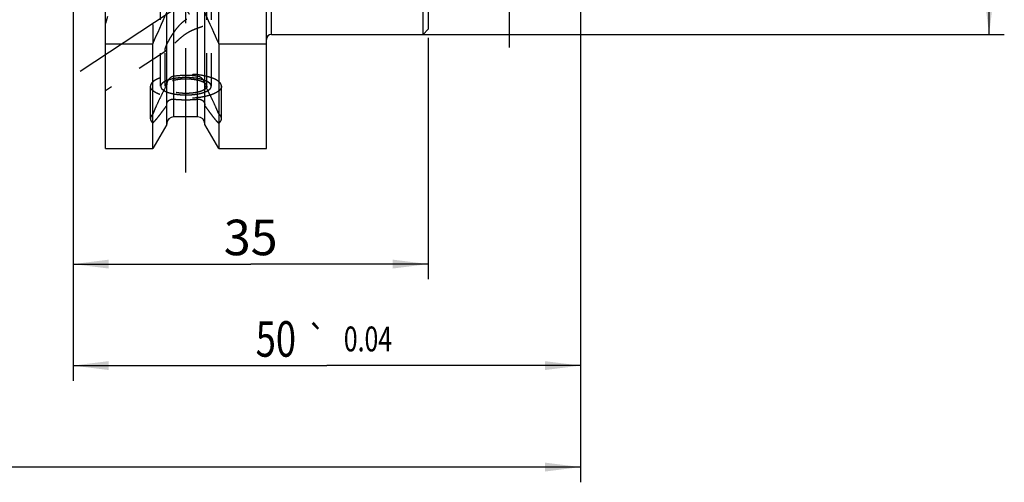
# Model space of a CAD drawing. Units: millimetres. Extents: x 0 to 594, y 0 to 420.
# Drawn here: x 296 to 393, y 184 to 229 of the extents above; entities that cross this region are included whole.
import ezdxf
from ezdxf.enums import TextEntityAlignment as Align

# ---------------------------------------------------------------- set-up
doc = ezdxf.new("R2010")
doc.units = ezdxf.units.MM
doc.header["$LTSCALE"] = 32.67
doc.linetypes.add('CENTER', pattern=[0.6, 0.375, -0.075, 0.075, -0.075])
doc.linetypes.add('HIDDEN', pattern=[0.2, 0.1, -0.1])
doc.layers.get('0').update_dxf_attribs({"linetype": 'CONTINUOUS'})
for name, color, linetype in [('10058670_AXIS', 7, 'CONTINUOUS'), ('10058670_CL', 7, 'CONTINUOUS'), ('10058670_DIM', 7, 'CONTINUOUS'), ('10058670_HL', 7, 'CONTINUOUS')]:
    doc.layers.add(name, color=color, linetype=linetype)
doc.styles.get("Standard").update_dxf_attribs({"font": 'TXT.SHX', "width": 0.7})
doc.styles.add('TEXTSTYLE_3', font='gdt', dxfattribs={"width": 0.7})
doc.dimstyles.new('DIMSTYLE_1', dxfattribs={"dimtxt": 3.5, "dimasz": 3.5, "dimexe": 0.18, "dimexo": 0.0625, "dimgap": 0.09, "dimtad": 1, "dimdec": 3, "dimdsep": 46, "dimtxsty": 'STANDARD', "dimblk": '_FILLED', "dimblk1": '_FILLED', "dimblk2": '_FILLED', "dimcen": 0.09, "dimclrt": 2, "dimadec": 0, "dimazin": 0, "dimtol": 1, "dimtp": 0.04, "dimtm": 0.04, "dimtfac": 1, "dimtdec": 3, "dimtofl": 0, "dimtmove": 0, "dimatfit": 3, "dimldrblk": '_FILLED', "dimfxl": 1, "dimtolj": 1, "dimarcsym": 0})
doc.dimstyles.new('DIMSTYLE_2', dxfattribs={"dimtxt": 3.5, "dimasz": 3.5, "dimexe": 0.18, "dimexo": 0.0625, "dimgap": 0.09, "dimtad": 1, "dimdec": 3, "dimdsep": 46, "dimtxsty": 'STANDARD', "dimblk": '_FILLED', "dimblk1": '_FILLED', "dimblk2": '_FILLED', "dimcen": 0.09, "dimclrt": 2, "dimadec": 0, "dimazin": 0, "dimtp": 0.2, "dimtm": 0.2, "dimtfac": 1, "dimtdec": 3, "dimtofl": 0, "dimtmove": 0, "dimatfit": 3, "dimldrblk": '_FILLED', "dimfxl": 1, "dimtolj": 1, "dimarcsym": 0})
doc.dimstyles.new('DIMSTYLE_3', dxfattribs={"dimtxt": 3.5, "dimasz": 3.5, "dimexe": 0.18, "dimexo": 0.0625, "dimgap": 0.09, "dimtad": 1, "dimdec": 3, "dimdsep": 46, "dimtxsty": 'STANDARD', "dimblk": '_FILLED', "dimblk1": '_FILLED', "dimblk2": '_FILLED', "dimcen": 0.09, "dimclrt": 2, "dimadec": 0, "dimazin": 0, "dimtp": 0.15, "dimtm": 0.15, "dimtfac": 1, "dimtdec": 3, "dimtofl": 0, "dimtmove": 0, "dimatfit": 3, "dimldrblk": '_FILLED', "dimfxl": 1, "dimtolj": 1, "dimarcsym": 0})

# ---------------------------------------------------------------- blocks, each defined once
blk = doc.blocks.new('_FILLED')
at = {"color": 0, "linetype": 'BYBLOCK'}
blk.add_solid([(0, 0), (-1, 0.125), (-1, -0.125)], dxfattribs=at)
blk = doc.blocks.new('*D0')
at = {"layer": '10058670_DIM', "color": 3, "linetype": 'CONTINUOUS'}
for p, q in [((300.78, 231.242), (300.78, 193.557)), ((350.78, 230.231), (350.78, 193.557)), ((300.78, 195.057), (325.78, 195.057)), ((350.78, 195.057), (325.78, 195.057))]:
    blk.add_line(p, q, dxfattribs=at)
at = {"layer": '10058670_DIM', "color": 3, "linetype": 'CONTINUOUS', "xscale": 3.5, "yscale": 3.5, "zscale": 3.5, "rotation": 180}
blk.add_blockref('_FILLED', (300.78, 195.057), dxfattribs=at)
at = {"layer": '10058670_DIM', "color": 3, "linetype": 'CONTINUOUS', "xscale": 3.5, "yscale": 3.5, "zscale": 3.5}
blk.add_blockref('_FILLED', (350.78, 195.057), dxfattribs=at)
at = {"layer": '10058670_DIM', "color": 2, "linetype": 'CONTINUOUS'}
for s, height, width, p in [('50', 3.5, 0.75, (320.763, 195.932)), ('0.04', 2.45, 0.732143, (329.834, 196.457))]:
    blk.add_text(s, height=height, dxfattribs=dict(at, width=width)).set_placement(p, align=Align.CENTER)
at = {"layer": '10058670_DIM', "color": 2, "linetype": 'CONTINUOUS', "style": 'TEXTSTYLE_3'}
blk.add_text('`', height=2.45, dxfattribs=at).set_placement((324.817, 196.457), align=Align.CENTER)
blk = doc.blocks.new('*D1')
at = {"layer": '10058670_DIM', "color": 3, "linetype": 'CONTINUOUS'}
for p, q in [((199.03, 247.053), (199.03, 183.557)), ((350.78, 232.61), (350.78, 183.557)), ((199.03, 185.057), (274.905, 185.057)), ((350.78, 185.057), (274.905, 185.057))]:
    blk.add_line(p, q, dxfattribs=at)
at = {"layer": '10058670_DIM', "color": 3, "linetype": 'CONTINUOUS', "xscale": 3.5, "yscale": 3.5, "zscale": 3.5, "rotation": 180}
blk.add_blockref('_FILLED', (199.03, 185.057), dxfattribs=at)
at = {"layer": '10058670_DIM', "color": 3, "linetype": 'CONTINUOUS', "xscale": 3.5, "yscale": 3.5, "zscale": 3.5}
blk.add_blockref('_FILLED', (350.78, 185.057), dxfattribs=at)
at = {"layer": '10058670_DIM', "color": 2, "linetype": 'CONTINUOUS', "insert": (274.905, 189.432), "char_height": 3.5, "width": 16.75, "attachment_point": 2, "line_spacing_factor": 0.9}
blk.add_mtext('(151.75)', dxfattribs=at)
blk = doc.blocks.new('*D2')
at = {"layer": '10058670_DIM', "color": 3, "linetype": 'CONTINUOUS'}
for p, q in [((335.28, 302.695), (392.529, 302.695)), ((391.029, 302.695), (391.029, 265.195)), ((391.029, 227.695), (391.029, 265.195)), ((335.28, 227.695), (392.529, 227.695))]:
    blk.add_line(p, q, dxfattribs=at)
at = {"layer": '10058670_DIM', "color": 3, "linetype": 'CONTINUOUS', "xscale": 3.5, "yscale": 3.5, "zscale": 3.5}
for p, rotation in [((391.029, 302.695), 90), ((391.029, 227.695), 270)]:
    blk.add_blockref('_FILLED', p, dxfattribs=dict(at, rotation=rotation))
at = {"layer": '10058670_DIM', "color": 2, "linetype": 'CONTINUOUS', "insert": (386.654, 269.359), "char_height": 3.5, "width": 9.91667, "attachment_point": 2, "rotation": 90, "line_spacing_factor": 0.9, "style": 'TEXTSTYLE_3'}
blk.add_mtext('{\\Fgdt;n}\\FTXT.SHX;75', dxfattribs=at)
blk = doc.blocks.new('*D4')
at = {"layer": '10058670_DIM', "color": 3, "linetype": 'CONTINUOUS'}
for p, q in [((300.78, 229.364), (300.78, 203.557)), ((335.78, 227.342), (335.78, 203.557)), ((300.78, 205.057), (318.28, 205.057)), ((335.78, 205.057), (318.28, 205.057))]:
    blk.add_line(p, q, dxfattribs=at)
at = {"layer": '10058670_DIM', "color": 3, "linetype": 'CONTINUOUS', "xscale": 3.5, "yscale": 3.5, "zscale": 3.5, "rotation": 180}
blk.add_blockref('_FILLED', (300.78, 205.057), dxfattribs=at)
at = {"layer": '10058670_DIM', "color": 3, "linetype": 'CONTINUOUS', "xscale": 3.5, "yscale": 3.5, "zscale": 3.5}
blk.add_blockref('_FILLED', (335.78, 205.057), dxfattribs=at)
at = {"layer": '10058670_DIM', "color": 2, "linetype": 'CONTINUOUS', "insert": (318.28, 209.432), "char_height": 3.5, "width": 5, "attachment_point": 2, "line_spacing_factor": 0.9}
blk.add_mtext('35', dxfattribs=at)

msp = doc.modelspace()

# ---------------------------------------------------------------- linework, layer by layer
at = {"layer": '10058670_AXIS', "color": 3, "linetype": 'CENTER'}
for p, q in [((311.9047, 214.0876), (311.9047, 317.4261)), ((343.7797, 226.4124), (343.7797, 304.1849)), ((301.4658, 224.0737), (315.9864, 233.628))]:
    msp.add_line(p, q, dxfattribs=at)
at = {"layer": '10058670_CL', "color": 7, "linetype": 'CONTINUOUS'}
for p, q in [((303.9797, 216.4449), (303.9797, 313.9449)), ((335.7797, 282.8292), (335.7797, 228.1949)), ((335.2797, 227.6949), (335.2797, 280.7253)), ((319.8297, 216.4449), (319.8297, 260.4294)), ((310.0047, 218.8223), (310.0047, 229.8961)), ((313.7547, 218.8223), (313.7547, 229.8961)), ((335.2797, 227.6949), (335.7797, 228.1949)), ((320.3297, 227.6949), (335.2797, 227.6949)), ((303.9797, 226.7688), (308.6321, 226.7688)), ((308.6321, 216.4449), (308.6321, 226.7688)), ((315.1273, 226.7688), (319.8297, 226.7688)), ((315.1273, 226.7688), (315.1273, 216.4449)), ((313.0547, 219.5699), (310.7047, 219.5699)), ((310.0047, 218.8223), (308.6321, 216.4449)), ((315.1273, 216.4449), (313.7547, 218.8223)), ((303.9797, 216.4449), (308.6321, 216.4449)), ((315.1273, 216.4449), (319.8297, 216.4449))]:
    msp.add_line(p, q, dxfattribs=at)
at = {"layer": '10058670_CL', "color": 9, "linetype": 'CONTINUOUS'}
for p, q in [((320.3297, 227.6949), (320.3297, 302.6949)), ((310.7047, 219.5699), (310.7047, 252.3449)), ((313.0547, 219.5699), (313.0547, 252.3449))]:
    msp.add_line(p, q, dxfattribs=at)
at = {"layer": '10058670_CL', "color": 7, "linetype": 'CONTINUOUS'}
for centre, radius, start, end in [((61.1842, 339.4293), 271.8875, 335.520704, 336.228382), ((562.5751, 339.4293), 271.8875, 203.771618, 204.479296), ((320.3297, 227.1949), 0.5, 90, 180), ((310.7047, 218.8699), 0.7, 90, 180), ((313.0547, 218.8699), 0.7, 0, 90)]:
    msp.add_arc(centre, radius, start, end, dxfattribs=at)
at = {"layer": '10058670_HL', "color": 6, "linetype": 'HIDDEN'}
for p, q in [((313.9697, 222.5798), (313.9697, 258.617)), ((309.4047, 222.5798), (309.4047, 240.7159)), ((314.4047, 222.5798), (314.4047, 240.7159)), ((308.6321, 235.1949), (308.6321, 226.7688)), ((315.1273, 226.7688), (315.1273, 235.1949)), ((304.166, 229.4449), (303.9797, 228.7493)), ((310.0272, 226.1158), (303.9797, 222.1367)), ((309.8397, 222.5798), (309.8397, 226.1421)), ((308.4047, 219.3849), (308.4047, 222.5798)), ((315.4047, 219.3849), (315.4047, 222.5798))]:
    msp.add_line(p, q, dxfattribs=at)
msp.add_arc((309.6204, 226.7308), 0.7374, 301.403482, 303.346026, dxfattribs=at)
for points, knots in [([(310.5261, 232.4645), (310.6041, 232.3818), (310.766, 232.2168), (311.1049, 231.8922), (311.4585, 231.5771), (311.8163, 231.2697), (312.0794, 231.0453), (312.3334, 230.8251), (312.5731, 230.6064), (312.7925, 230.3838), (312.9854, 230.1509), (313.1463, 229.9022), (313.2746, 229.6375), (313.3755, 229.3598), (313.4563, 229.0725), (313.5229, 228.7785), (313.5606, 228.5802), (313.5783, 228.4805)], [0, 0, 0, 0, 0.0660433, 0.1341805, 0.2724773, 0.3409647, 0.4080891, 0.4732836, 0.5361266, 0.5964673, 0.6546193, 0.7114412, 0.7680061, 0.8250506, 0.8828011, 0.941177, 1, 1, 1, 1]), ([(310.5261, 232.4645), (310.5685, 232.3652), (310.6626, 232.1593), (310.8212, 231.8445), (311.0018, 231.5139), (311.2698, 231.0559), (311.6326, 230.491), (312.0204, 229.9512), (312.3358, 229.5517), (312.561, 229.2854), (312.7757, 229.0509), (312.9757, 228.8526), (313.1339, 228.7142), (313.2509, 228.6256), (313.3286, 228.5734), (313.4001, 228.5325), (313.4653, 228.5029), (313.5238, 228.4849), (313.5612, 228.4803), (313.5783, 228.4805)], [0, 0, 0, 0, 0.0634849, 0.1329268, 0.2071185, 0.284748, 0.4447191, 0.6014292, 0.675048, 0.7437452, 0.8063308, 0.8617597, 0.909176, 0.9296868, 0.9480005, 0.9641089, 0.9780509, 0.9899379, 1, 1, 1, 1]), ([(310.0046, 226.6547), (310.044, 226.7419), (310.1306, 226.92), (310.2747, 227.1881), (310.4347, 227.4621), (310.6082, 227.7368), (310.7942, 228.0084), (310.9929, 228.2739), (311.2053, 228.5297), (311.433, 228.7714), (311.6784, 228.993), (311.9432, 229.1857), (312.227, 229.3381), (312.5241, 229.4379), (312.8215, 229.4786), (313.1032, 229.464), (313.3562, 229.4059), (313.5092, 229.3435), (313.5783, 229.3079)], [0, 0, 0, 0, 0.0581783, 0.120408, 0.185029, 0.2510638, 0.3179137, 0.3851894, 0.4526142, 0.519958, 0.5869802, 0.6533637, 0.7186335, 0.7820952, 0.8428737, 0.9000399, 0.9526966, 1, 1, 1, 1]), ([(313.5783, 228.4805), (313.5084, 228.4503), (313.3544, 228.3922), (313.1058, 228.3072), (312.8302, 228.2096), (312.5398, 228.0916), (312.2484, 227.9493), (311.9678, 227.7849), (311.7045, 227.6045), (311.3846, 227.3565), (311.0933, 227.098), (310.8233, 226.8421), (310.6382, 226.6627), (310.4656, 226.4953), (310.3065, 226.3447), (310.1819, 226.2337), (310.0898, 226.1597), (310.0466, 226.1285), (310.0258, 226.1148)], [0, 0, 0, 0, 0.0528883, 0.1140859, 0.1823897, 0.2557557, 0.3315181, 0.4072009, 0.4812224, 0.5528621, 0.6880128, 0.7511895, 0.8110153, 0.8669277, 0.9180529, 0.9630605, 0.9826891, 1, 1, 1, 1]), ([(309.8397, 226.1421), (309.8397, 226.156), (309.8422, 226.1868), (309.8512, 226.2363), (309.8656, 226.293), (309.8927, 226.3812), (309.9383, 226.5031), (309.981, 226.6024), (310.0046, 226.6547)], [0, 0, 0, 0, 0.0772941, 0.1704791, 0.2789013, 0.40132, 0.6819332, 1, 1, 1, 1]), ([(310.0046, 226.1014), (309.9931, 226.0944), (309.9711, 226.0819), (309.9391, 226.0677), (309.9107, 226.0597), (309.8856, 226.0587), (309.8642, 226.0667), (309.849, 226.0849), (309.841, 226.111), (309.8397, 226.131), (309.8397, 226.1421)], [0, 0, 0, 0, 0.1762959, 0.3279546, 0.4546415, 0.5588358, 0.6490531, 0.7418448, 0.8550846, 1, 1, 1, 1]), ([(315.4047, 222.5798), (315.4047, 222.6193), (315.3925, 222.7015), (315.3392, 222.8202), (315.253, 222.935), (315.1352, 223.0454), (314.987, 223.1509), (314.8096, 223.2509), (314.6047, 223.3445), (314.3741, 223.4308), (314.1199, 223.5091), (313.7428, 223.6041), (313.2303, 223.6958), (312.5803, 223.7621), (311.9047, 223.7844), (311.229, 223.7621), (310.5791, 223.6958), (310.0666, 223.6041), (309.6895, 223.5091), (309.4353, 223.4308), (309.2046, 223.3445), (308.9997, 223.2509), (308.8224, 223.1509), (308.6742, 223.0454), (308.5564, 222.935), (308.4701, 222.8202), (308.4169, 222.7015), (308.4047, 222.6193), (308.4047, 222.5798)], [0, 0, 0, 0, 0.015149, 0.0313361, 0.0493873, 0.0698444, 0.0930051, 0.1189874, 0.1477825, 0.1792899, 0.2133411, 0.2497148, 0.3283278, 0.4126876, 0.5, 0.5873124, 0.6716722, 0.7502852, 0.7866589, 0.8207101, 0.8522175, 0.8810126, 0.9069949, 0.9301556, 0.9506127, 0.9686639, 0.984851, 1, 1, 1, 1]), ([(310.0043, 223.1354), (309.9836, 223.1252), (309.9526, 223.11), (309.9112, 223.0896), (309.8802, 223.0744), (309.8492, 223.0591), (309.8234, 223.0464), (309.8027, 223.0363), (309.7872, 223.0286), (309.7717, 223.021), (309.7587, 223.0146), (309.7484, 223.0096), (309.7407, 223.0057), (309.7342, 223.0026), (309.7297, 223.0003), (309.7271, 222.9991), (309.7251, 222.9981), (309.7235, 222.9973), (309.7222, 222.9967), (309.7214, 222.9963), (309.7207, 222.996), (309.7203, 222.9956), (309.7195, 222.995), (309.7179, 222.9937), (309.7156, 222.9919), (309.7129, 222.9897), (309.7102, 222.9876), (309.7065, 222.9847), (309.7001, 222.9796), (309.691, 222.9724), (309.6764, 222.9608), (309.6582, 222.9464), (309.6363, 222.929), (309.6144, 222.9116), (309.5962, 222.8972), (309.5816, 222.8856), (309.5707, 222.8769), (309.5597, 222.8682), (309.5506, 222.861), (309.5433, 222.8552), (309.5379, 222.8509), (309.5333, 222.8473), (309.5297, 222.8444), (309.5274, 222.8426), (309.5256, 222.8411), (309.5242, 222.84), (309.5228, 222.839), (309.5218, 222.8381), (309.5211, 222.8376), (309.5206, 222.8372), (309.5204, 222.8368), (309.52, 222.8362), (309.5193, 222.835), (309.5183, 222.8333), (309.5169, 222.831), (309.515, 222.8279), (309.5127, 222.824), (309.5098, 222.8194), (309.5061, 222.8132), (309.5014, 222.8055), (309.4958, 222.7963), (309.4883, 222.7839), (309.479, 222.7685), (309.4677, 222.75), (309.4584, 222.7346), (309.4509, 222.7222), (309.4453, 222.713), (309.4397, 222.7037), (309.4341, 222.6945), (309.4294, 222.6868), (309.4256, 222.6806), (309.4233, 222.6767), (309.4214, 222.6737), (309.4203, 222.6717), (309.4193, 222.6702), (309.4187, 222.6692), (309.4183, 222.6685), (309.4181, 222.6682), (309.418, 222.668), (309.418, 222.6677), (309.418, 222.6673), (309.418, 222.6665), (309.418, 222.6655), (309.418, 222.6639), (309.418, 222.662), (309.418, 222.6596), (309.4179, 222.6564), (309.4179, 222.6525), (309.4179, 222.6478), (309.4179, 222.6431), (309.4178, 222.6368), (309.4178, 222.6289), (309.4177, 222.6163), (309.4176, 222.6005), (309.4175, 222.5816), (309.4174, 222.5627), (309.4173, 222.547), (309.4172, 222.5344), (309.4171, 222.5265), (309.4171, 222.5202), (309.4171, 222.5155), (309.417, 222.5107), (309.417, 222.5068), (309.417, 222.5037), (309.417, 222.5013), (309.417, 222.4993), (309.417, 222.4978), (309.417, 222.4968), (309.4169, 222.496), (309.417, 222.4955), (309.4169, 222.4952), (309.417, 222.495), (309.4172, 222.4947), (309.4176, 222.494), (309.4182, 222.4931), (309.4191, 222.4915), (309.4203, 222.4896), (309.4221, 222.4865), (309.4244, 222.4827), (309.4281, 222.4765), (309.4327, 222.4688), (309.4382, 222.4595), (309.4437, 222.4502), (309.4491, 222.441), (309.4565, 222.4286), (309.4656, 222.4132), (309.4766, 222.3947), (309.4858, 222.3792), (309.4931, 222.3669), (309.4986, 222.3576), (309.5032, 222.3499), (309.5069, 222.3437), (309.5096, 222.3391), (309.5119, 222.3352), (309.5138, 222.3321), (309.5151, 222.3298), (309.5162, 222.3281), (309.5168, 222.3269), (309.5172, 222.3264), (309.5174, 222.3259), (309.5179, 222.3255), (309.5186, 222.325), (309.5196, 222.3242), (309.521, 222.3231), (309.5223, 222.322), (309.5241, 222.3205), (309.5264, 222.3187), (309.53, 222.3158), (309.5345, 222.3122), (309.5399, 222.3079), (309.5471, 222.3021), (309.5562, 222.2948), (309.567, 222.2861), (309.5778, 222.2774), (309.5923, 222.2658), (309.6103, 222.2513), (309.632, 222.2339), (309.65, 222.2195), (309.6645, 222.2079), (309.6753, 222.1992), (309.6862, 222.1905), (309.6952, 222.1832), (309.7015, 222.1782), (309.7051, 222.1753), (309.7078, 222.1731), (309.7105, 222.1709), (309.7128, 222.1691), (309.7144, 222.1678), (309.7152, 222.1672), (309.7156, 222.1668), (309.7163, 222.1665), (309.7171, 222.1661), (309.7184, 222.1655), (309.7201, 222.1646), (309.722, 222.1637), (309.7247, 222.1624), (309.7293, 222.1601), (309.7359, 222.1568), (309.7437, 222.1529), (309.7516, 222.149), (309.7595, 222.1451), (309.7701, 222.1399), (309.7832, 222.1334), (309.799, 222.1256), (309.8201, 222.1153), (309.8464, 222.1023), (309.878, 222.0867), (309.9095, 222.0711), (309.9517, 222.0503), (309.9832, 222.0347), (310.0043, 222.0243)], [0, 0, 0, 0, 0.03125, 0.046875, 0.0625, 0.078125, 0.09375, 0.1015625, 0.109375, 0.1171875, 0.125, 0.1289062, 0.1328125, 0.1367188, 0.1386719, 0.1396484, 0.140625, 0.1416016, 0.1420898, 0.1425781, 0.1428223, 0.1430664, 0.1435547, 0.1445312, 0.1464844, 0.1484375, 0.1503906, 0.1523438, 0.15625, 0.1640625, 0.171875, 0.1875, 0.203125, 0.21875, 0.234375, 0.2421875, 0.25, 0.2578125, 0.265625, 0.2695312, 0.2734375, 0.2773438, 0.2792969, 0.28125, 0.2822266, 0.2832031, 0.2841797, 0.2851562, 0.2854004, 0.2856445, 0.2861328, 0.2866211, 0.2871094, 0.2890625, 0.2910156, 0.2929688, 0.296875, 0.3007812, 0.3046875, 0.3125, 0.3203125, 0.328125, 0.34375, 0.359375, 0.375, 0.3828125, 0.390625, 0.3984375, 0.40625, 0.4140625, 0.4179688, 0.421875, 0.4238281, 0.4257812, 0.4267578, 0.4277344, 0.4282227, 0.4284668, 0.4285889, 0.4287109, 0.4291992, 0.4296875, 0.4306641, 0.4316406, 0.4335938, 0.4355469, 0.4375, 0.4414062, 0.4453125, 0.4492188, 0.453125, 0.4609375, 0.46875, 0.484375, 0.5, 0.515625, 0.53125, 0.5390625, 0.546875, 0.5507812, 0.5546875, 0.5585938, 0.5625, 0.5644531, 0.5664062, 0.5683594, 0.5693359, 0.5703125, 0.5708008, 0.5712891, 0.5714111, 0.5715332, 0.5717773, 0.5722656, 0.5732422, 0.5742188, 0.5761719, 0.578125, 0.5820312, 0.5859375, 0.59375, 0.6015625, 0.609375, 0.6171875, 0.625, 0.640625, 0.65625, 0.671875, 0.6796875, 0.6875, 0.6953125, 0.6992188, 0.703125, 0.7070312, 0.7089844, 0.7109375, 0.7128906, 0.7133789, 0.7138672, 0.7143555, 0.7145996, 0.7148438, 0.7158203, 0.7167969, 0.7177734, 0.71875, 0.7207031, 0.7226562, 0.7265625, 0.7304688, 0.734375, 0.7421875, 0.75, 0.7578125, 0.765625, 0.78125, 0.796875, 0.8125, 0.8203125, 0.828125, 0.8359375, 0.84375, 0.8476562, 0.8496094, 0.8515625, 0.8535156, 0.8554688, 0.8564453, 0.8569336, 0.8571777, 0.8574219, 0.8579102, 0.8583984, 0.859375, 0.8603516, 0.8613281, 0.8632812, 0.8671875, 0.8710938, 0.875, 0.8789062, 0.8828125, 0.890625, 0.8984375, 0.90625, 0.921875, 0.9375, 0.953125, 0.96875, 1, 1, 1, 1]), ([(311.9047, 223.4349), (311.8601, 223.4338), (311.7932, 223.4321), (311.7152, 223.4302), (311.6707, 223.4291), (311.6372, 223.4283), (311.6094, 223.4276), (311.5871, 223.4271), (311.5732, 223.4267), (311.562, 223.4265), (311.5551, 223.4263), (311.5502, 223.4262), (311.5474, 223.4261), (311.5447, 223.4259), (311.5413, 223.4256), (311.5331, 223.425), (311.5208, 223.4241), (311.5044, 223.4229), (311.4881, 223.4217), (311.4662, 223.42), (311.428, 223.4172), (311.3735, 223.4131), (311.3189, 223.409), (311.2807, 223.4062), (311.2589, 223.4046), (311.2425, 223.4033), (311.2261, 223.4021), (311.2138, 223.4012), (311.2056, 223.4006), (311.2022, 223.4003), (311.1995, 223.4001), (311.1969, 223.3998), (311.1923, 223.3992), (311.1857, 223.3984), (311.1753, 223.3971), (311.1622, 223.3954), (311.1413, 223.3927), (311.1151, 223.3894), (311.0837, 223.3854), (311.0523, 223.3813), (311.0209, 223.3773), (310.9895, 223.3733), (310.9582, 223.3693), (310.932, 223.366), (310.9111, 223.3633), (310.898, 223.3616), (310.8875, 223.3603), (310.8797, 223.3593), (310.8731, 223.3584), (310.8685, 223.3579), (310.8659, 223.3575), (310.8639, 223.3573), (310.8621, 223.3569), (310.8597, 223.3565), (310.8554, 223.3557), (310.8493, 223.3545), (310.8419, 223.3531), (310.8321, 223.3513), (310.8199, 223.349), (310.8003, 223.3453), (310.7758, 223.3407), (310.7464, 223.3352), (310.717, 223.3297), (310.6876, 223.3242), (310.6582, 223.3187), (310.6288, 223.3132), (310.6043, 223.3086), (310.5847, 223.305), (310.5725, 223.3027), (310.5627, 223.3008), (310.5565, 223.2997), (310.5522, 223.2989), (310.5498, 223.2984), (310.5476, 223.2978), (310.5447, 223.2971), (310.5401, 223.2959), (310.5344, 223.2944), (310.5253, 223.2921), (310.5138, 223.2891), (310.5001, 223.2856), (310.4819, 223.2809), (310.4499, 223.2726), (310.4133, 223.2632), (310.3768, 223.2538), (310.3493, 223.2467), (310.3265, 223.2408), (310.3082, 223.2361), (310.2945, 223.2326), (310.2831, 223.2296), (310.2739, 223.2273), (310.2682, 223.2258), (310.2637, 223.2246), (310.2608, 223.2239), (310.2588, 223.2234), (310.2577, 223.2231), (310.2567, 223.2227), (310.2555, 223.2223), (310.2525, 223.2213), (310.248, 223.2197), (310.2421, 223.2177), (310.2362, 223.2156), (310.2282, 223.2129), (310.2144, 223.2081), (310.1945, 223.2012), (310.1708, 223.193), (310.147, 223.1848), (310.1232, 223.1765), (310.0915, 223.1656), (310.0518, 223.1518), (310.0201, 223.1409), (310.0043, 223.1354)], [0, 0, 0, 0, 0.0625, 0.09375, 0.109375, 0.125, 0.140625, 0.1484375, 0.15625, 0.1601562, 0.1640625, 0.1660156, 0.1669922, 0.1679688, 0.1699219, 0.171875, 0.1796875, 0.1875, 0.1953125, 0.203125, 0.21875, 0.25, 0.28125, 0.296875, 0.3046875, 0.3125, 0.3203125, 0.328125, 0.3300781, 0.3320312, 0.3330078, 0.3339844, 0.3359375, 0.3398438, 0.34375, 0.3515625, 0.359375, 0.375, 0.390625, 0.40625, 0.421875, 0.4375, 0.453125, 0.46875, 0.4765625, 0.484375, 0.4882812, 0.4921875, 0.4960938, 0.4980469, 0.4990234, 0.5, 0.5009766, 0.5019531, 0.5039062, 0.5078125, 0.5117188, 0.515625, 0.5234375, 0.53125, 0.546875, 0.5625, 0.578125, 0.59375, 0.609375, 0.625, 0.640625, 0.6484375, 0.65625, 0.6601562, 0.6640625, 0.6660156, 0.6669922, 0.6679688, 0.6699219, 0.671875, 0.6757812, 0.6796875, 0.6875, 0.6953125, 0.703125, 0.71875, 0.75, 0.765625, 0.78125, 0.796875, 0.8046875, 0.8125, 0.8203125, 0.8242188, 0.828125, 0.8300781, 0.8320312, 0.8330078, 0.8334961, 0.8339844, 0.8349609, 0.8359375, 0.8398438, 0.84375, 0.8476562, 0.8515625, 0.859375, 0.875, 0.890625, 0.90625, 0.921875, 0.9375, 0.96875, 1, 1, 1, 1]), ([(313.7548, 222.8935), (313.7075, 222.9261), (313.5993, 222.9875), (313.4156, 223.0647), (313.2019, 223.1324), (312.9623, 223.1892), (312.7014, 223.234), (312.3274, 223.2769), (311.8463, 223.2949), (311.3674, 223.2677), (310.9998, 223.2173), (310.7469, 223.1675), (310.5173, 223.1061), (310.3153, 223.0344), (310.1448, 222.9538), (310.0465, 222.89), (310.0046, 222.8564)], [0, 0, 0, 0, 0.0443048, 0.095602, 0.1534367, 0.2170429, 0.2854357, 0.3574733, 0.507365, 0.6561651, 0.7268683, 0.7934472, 0.8548175, 0.9100747, 0.9585653, 1, 1, 1, 1]), ([(310.7047, 223.5574), (310.663, 223.5511), (310.5801, 223.5309), (310.4224, 223.4627), (310.2816, 223.357), (310.1673, 223.2244), (310.0729, 223.0761), (310.0276, 222.9495), (310.0135, 222.8634)], [0, 0, 0, 0, 0.1216925, 0.2446529, 0.4939447, 0.6207797, 0.7482886, 1, 1, 1, 1]), ([(313.0547, 223.5647), (312.8623, 223.5922), (312.4706, 223.6328), (311.8783, 223.6518), (311.2868, 223.6291), (310.8963, 223.586), (310.7047, 223.5574)], [0, 0, 0, 0, 0.2473265, 0.5005443, 0.7534874, 1, 1, 1, 1]), ([(313.7548, 223.1549), (313.7395, 223.1599), (313.7088, 223.17), (313.6705, 223.1826), (313.6398, 223.1926), (313.6169, 223.2002), (313.5939, 223.2077), (313.5709, 223.2153), (313.5517, 223.2216), (313.5383, 223.226), (313.5306, 223.2285), (313.5249, 223.2304), (313.5191, 223.2323), (313.5148, 223.2337), (313.5119, 223.2346), (313.5107, 223.235), (313.5098, 223.2354), (313.5087, 223.2356), (313.5068, 223.2361), (313.504, 223.2368), (313.4996, 223.2379), (313.4941, 223.2393), (313.4853, 223.2414), (313.4742, 223.2442), (313.461, 223.2475), (313.4433, 223.2518), (313.4213, 223.2573), (313.3948, 223.2639), (313.3595, 223.2726), (313.3242, 223.2814), (313.2933, 223.289), (313.2757, 223.2934), (313.2624, 223.2967), (313.2514, 223.2994), (313.2426, 223.3016), (313.2371, 223.303), (313.2327, 223.3041), (313.2299, 223.3048), (313.2277, 223.3053), (313.2253, 223.3058), (313.2211, 223.3065), (313.2151, 223.3076), (313.2055, 223.3094), (313.1934, 223.3116), (313.1742, 223.315), (313.1501, 223.3194), (313.1212, 223.3247), (313.0923, 223.3299), (313.0634, 223.3351), (313.0345, 223.3404), (313.0057, 223.3456), (312.9816, 223.35), (312.9623, 223.3535), (312.9503, 223.3557), (312.9407, 223.3574), (312.9334, 223.3587), (312.9274, 223.3598), (312.9232, 223.3606), (312.9208, 223.361), (312.919, 223.3614), (312.9171, 223.3616), (312.9145, 223.3619), (312.91, 223.3624), (312.9036, 223.3632), (312.8959, 223.3642), (312.8857, 223.3655), (312.8729, 223.367), (312.8524, 223.3696), (312.8268, 223.3728), (312.796, 223.3766), (312.7653, 223.3804), (312.7346, 223.3842), (312.7038, 223.388), (312.6731, 223.3918), (312.6475, 223.395), (312.627, 223.3976), (312.6142, 223.3991), (312.6039, 223.4004), (312.5975, 223.4012), (312.5924, 223.4019), (312.5885, 223.4022), (312.5846, 223.4025), (312.5768, 223.4031), (312.5651, 223.4039), (312.5495, 223.405), (312.534, 223.4062), (312.5132, 223.4077), (312.4768, 223.4103), (312.4248, 223.4141), (312.3728, 223.4179), (312.3365, 223.4206), (312.3157, 223.4221), (312.3001, 223.4232), (312.2871, 223.4242), (312.2767, 223.4249), (312.2702, 223.4254), (312.265, 223.4258), (312.2618, 223.426), (312.2592, 223.4262), (312.2565, 223.4263), (312.2516, 223.4264), (312.2447, 223.4266), (312.2336, 223.4269), (312.2198, 223.4272), (312.1977, 223.4277), (312.1701, 223.4284), (312.1369, 223.4292), (312.0927, 223.4303), (312.0374, 223.4316), (311.971, 223.4333), (311.9268, 223.4343), (311.9047, 223.4349)], [0, 0, 0, 0, 0.03125, 0.0625, 0.078125, 0.09375, 0.109375, 0.125, 0.140625, 0.1484375, 0.1523438, 0.15625, 0.1601562, 0.1640625, 0.1650391, 0.1660156, 0.1665039, 0.1669922, 0.1679688, 0.1699219, 0.171875, 0.1757812, 0.1796875, 0.1875, 0.1953125, 0.203125, 0.21875, 0.234375, 0.25, 0.28125, 0.296875, 0.3046875, 0.3125, 0.3203125, 0.3242188, 0.328125, 0.3300781, 0.3320312, 0.3330078, 0.3339844, 0.3359375, 0.3398438, 0.34375, 0.3515625, 0.359375, 0.375, 0.390625, 0.40625, 0.421875, 0.4375, 0.453125, 0.46875, 0.4765625, 0.484375, 0.4882812, 0.4921875, 0.4960938, 0.4980469, 0.4990234, 0.5, 0.5009766, 0.5019531, 0.5039062, 0.5078125, 0.5117188, 0.515625, 0.5234375, 0.53125, 0.546875, 0.5625, 0.578125, 0.59375, 0.609375, 0.625, 0.640625, 0.6484375, 0.65625, 0.6601562, 0.6640625, 0.6660156, 0.6679688, 0.6699219, 0.671875, 0.6796875, 0.6875, 0.6953125, 0.703125, 0.71875, 0.75, 0.78125, 0.796875, 0.8046875, 0.8125, 0.8203125, 0.8242188, 0.828125, 0.8300781, 0.8320312, 0.8330078, 0.8339844, 0.8359375, 0.8398438, 0.84375, 0.8515625, 0.859375, 0.875, 0.890625, 0.90625, 0.9375, 0.96875, 1, 1, 1, 1]), ([(313.7409, 222.9029), (313.7241, 222.9859), (313.661, 223.1473), (313.5031, 223.35), (313.2972, 223.4998), (313.136, 223.5531), (313.0547, 223.5647)], [0, 0, 0, 0, 0.252129, 0.5057539, 0.7554009, 1, 1, 1, 1]), ([(313.7548, 222.0048), (313.7774, 222.0153), (313.8112, 222.031), (313.8563, 222.0521), (313.8901, 222.0678), (313.9239, 222.0836), (313.9521, 222.0967), (313.9746, 222.1072), (313.9915, 222.1151), (314.0056, 222.1217), (314.0169, 222.1269), (314.0253, 222.1309), (314.0338, 222.1348), (314.0422, 222.1388), (314.0493, 222.142), (314.0542, 222.1443), (314.057, 222.1457), (314.0591, 222.1466), (314.0609, 222.1475), (314.0623, 222.1481), (314.0632, 222.1485), (314.0639, 222.1489), (314.0644, 222.1492), (314.0653, 222.1499), (314.067, 222.1512), (314.0694, 222.153), (314.0724, 222.1553), (314.0753, 222.1575), (314.0792, 222.1605), (314.0861, 222.1657), (314.0959, 222.1731), (314.1076, 222.182), (314.1193, 222.1909), (314.135, 222.2028), (314.1546, 222.2176), (314.1781, 222.2355), (314.1976, 222.2503), (314.2133, 222.2622), (314.2251, 222.2711), (314.2368, 222.28), (314.2466, 222.2875), (314.2544, 222.2934), (314.2603, 222.2979), (314.2652, 222.3016), (314.2691, 222.3045), (314.2715, 222.3064), (314.2735, 222.3079), (314.275, 222.309), (314.2764, 222.3101), (314.2775, 222.3109), (314.2783, 222.3115), (314.2788, 222.3119), (314.2791, 222.3124), (314.2795, 222.313), (314.28, 222.3138), (314.2806, 222.3148), (314.2816, 222.3164), (314.2829, 222.3185), (314.2849, 222.3217), (314.2875, 222.3257), (314.2906, 222.3306), (314.2946, 222.3371), (314.2997, 222.3452), (314.3059, 222.3549), (314.314, 222.3678), (314.3242, 222.384), (314.3365, 222.4035), (314.3467, 222.4196), (314.3548, 222.4326), (314.361, 222.4423), (314.3671, 222.452), (314.3732, 222.4617), (314.3783, 222.4698), (314.3824, 222.4763), (314.3849, 222.4804), (314.387, 222.4836), (314.3882, 222.4856), (314.3893, 222.4872), (314.3899, 222.4883), (314.3904, 222.489), (314.3906, 222.4893), (314.3907, 222.4895), (314.3907, 222.4897), (314.3907, 222.49), (314.3907, 222.4904), (314.3907, 222.4911), (314.3907, 222.4921), (314.3907, 222.4938), (314.3907, 222.4958), (314.3907, 222.4982), (314.3907, 222.5015), (314.3907, 222.5056), (314.3908, 222.5105), (314.3908, 222.5153), (314.3908, 222.5219), (314.3908, 222.53), (314.3909, 222.5398), (314.3909, 222.5496), (314.3909, 222.5626), (314.391, 222.5789), (314.391, 222.5952), (314.3911, 222.6082), (314.3911, 222.618), (314.3911, 222.6278), (314.3912, 222.6359), (314.3912, 222.6424), (314.3912, 222.6473), (314.3912, 222.6522), (314.3912, 222.6563), (314.3912, 222.6595), (314.3912, 222.662), (314.3913, 222.664), (314.3913, 222.6656), (314.3913, 222.6667), (314.3913, 222.6674), (314.3913, 222.6678), (314.3913, 222.668), (314.3913, 222.6682), (314.3912, 222.6684), (314.3909, 222.6688), (314.3905, 222.6695), (314.3899, 222.6705), (314.3889, 222.6721), (314.3877, 222.6741), (314.3857, 222.6773), (314.3832, 222.6812), (314.3793, 222.6876), (314.3744, 222.6956), (314.3685, 222.7051), (314.3626, 222.7147), (314.3566, 222.7243), (314.3488, 222.737), (314.3389, 222.753), (314.3271, 222.7721), (314.3172, 222.788), (314.3093, 222.8008), (314.3034, 222.8104), (314.2985, 222.8183), (314.2946, 222.8247), (314.2916, 222.8295), (314.2892, 222.8335), (314.2872, 222.8367), (314.2859, 222.8386), (314.285, 222.8402), (314.2843, 222.8412), (314.2839, 222.842), (314.2835, 222.8426), (314.2832, 222.8431), (314.2827, 222.8435), (314.282, 222.8441), (314.2808, 222.8449), (314.2794, 222.8461), (314.2779, 222.8472), (314.2759, 222.8487), (314.2734, 222.8506), (314.2695, 222.8536), (314.2646, 222.8574), (314.2587, 222.8619), (314.2508, 222.868), (314.2409, 222.8756), (314.2291, 222.8846), (314.2172, 222.8937), (314.2014, 222.9058), (314.1817, 222.9209), (314.1581, 222.9391), (314.1383, 222.9542), (314.1225, 222.9663), (314.1107, 222.9754), (314.0989, 222.9845), (314.089, 222.992), (314.0821, 222.9973), (314.0782, 223.0004), (314.0752, 223.0026), (314.0722, 223.0049), (314.0698, 223.0068), (314.0681, 223.0081), (314.0672, 223.0088), (314.0667, 223.0092), (314.0659, 223.0095), (314.0651, 223.0099), (314.0636, 223.0106), (314.0619, 223.0114), (314.0597, 223.0124), (314.0569, 223.0137), (314.0519, 223.016), (314.0448, 223.0194), (314.0363, 223.0233), (314.0278, 223.0273), (314.0192, 223.0313), (314.0079, 223.0366), (313.9936, 223.0433), (313.9766, 223.0512), (313.9538, 223.0619), (313.9254, 223.0752), (313.8913, 223.0911), (313.8572, 223.107), (313.8117, 223.1283), (313.7776, 223.1442), (313.7548, 223.1549)], [0, 0, 0, 0, 0.03125, 0.046875, 0.0625, 0.078125, 0.09375, 0.1015625, 0.109375, 0.1171875, 0.1210938, 0.125, 0.1289062, 0.1328125, 0.1367188, 0.1386719, 0.1396484, 0.140625, 0.1416016, 0.1420898, 0.1425781, 0.1428223, 0.1430664, 0.1435547, 0.1445312, 0.1464844, 0.1484375, 0.1503906, 0.1523438, 0.15625, 0.1640625, 0.171875, 0.1796875, 0.1875, 0.203125, 0.21875, 0.234375, 0.2421875, 0.25, 0.2578125, 0.265625, 0.2695312, 0.2734375, 0.2773438, 0.2792969, 0.28125, 0.2822266, 0.2832031, 0.2841797, 0.2851562, 0.2854004, 0.2856445, 0.2861328, 0.2866211, 0.2871094, 0.2880859, 0.2890625, 0.2910156, 0.2929688, 0.296875, 0.3007812, 0.3046875, 0.3125, 0.3203125, 0.328125, 0.34375, 0.359375, 0.375, 0.3828125, 0.390625, 0.3984375, 0.40625, 0.4140625, 0.4179688, 0.421875, 0.4238281, 0.4257812, 0.4267578, 0.4277344, 0.4282227, 0.4284668, 0.4285889, 0.4287109, 0.4289551, 0.4291992, 0.4296875, 0.4306641, 0.4316406, 0.4335938, 0.4355469, 0.4375, 0.4414062, 0.4453125, 0.4492188, 0.453125, 0.4609375, 0.46875, 0.4765625, 0.484375, 0.5, 0.515625, 0.5234375, 0.53125, 0.5390625, 0.546875, 0.5507812, 0.5546875, 0.5585938, 0.5625, 0.5644531, 0.5664062, 0.5683594, 0.5693359, 0.5703125, 0.5708008, 0.5710449, 0.5712891, 0.5714111, 0.5715332, 0.5717773, 0.5722656, 0.5732422, 0.5742188, 0.5761719, 0.578125, 0.5820312, 0.5859375, 0.59375, 0.6015625, 0.609375, 0.6171875, 0.625, 0.640625, 0.65625, 0.671875, 0.6796875, 0.6875, 0.6953125, 0.6992188, 0.703125, 0.7070312, 0.7089844, 0.7109375, 0.7119141, 0.7128906, 0.7133789, 0.7138672, 0.7143555, 0.7145996, 0.7148438, 0.7158203, 0.7167969, 0.7177734, 0.71875, 0.7207031, 0.7226562, 0.7265625, 0.7304688, 0.734375, 0.7421875, 0.75, 0.7578125, 0.765625, 0.78125, 0.796875, 0.8125, 0.8203125, 0.828125, 0.8359375, 0.84375, 0.8476562, 0.8496094, 0.8515625, 0.8535156, 0.8554688, 0.8564453, 0.8569336, 0.8571777, 0.8574219, 0.8579102, 0.8583984, 0.859375, 0.8603516, 0.8613281, 0.8632812, 0.8671875, 0.8710938, 0.875, 0.8789062, 0.8828125, 0.890625, 0.8984375, 0.90625, 0.921875, 0.9375, 0.953125, 0.96875, 1, 1, 1, 1]), ([(315.4047, 222.5798), (315.4047, 222.5403), (315.3925, 222.4582), (315.3392, 222.3395), (315.253, 222.2247), (315.1352, 222.1143), (314.987, 222.0087), (314.8096, 221.9087), (314.6047, 221.8151), (314.3741, 221.7288), (314.1199, 221.6505), (313.7428, 221.5555), (313.2303, 221.4638), (312.5803, 221.3976), (311.9047, 221.3752), (311.229, 221.3976), (310.5791, 221.4638), (310.0666, 221.5555), (309.6895, 221.6505), (309.4353, 221.7288), (309.2046, 221.8151), (308.9997, 221.9087), (308.8224, 222.0087), (308.6742, 222.1143), (308.5564, 222.2247), (308.4701, 222.3395), (308.4169, 222.4582), (308.4047, 222.5403), (308.4047, 222.5798)], [0, 0, 0, 0, 0.015149, 0.0313361, 0.0493873, 0.0698444, 0.0930051, 0.1189874, 0.1477825, 0.1792899, 0.2133411, 0.2497148, 0.3283278, 0.4126876, 0.5, 0.5873124, 0.6716722, 0.7502852, 0.7866589, 0.8207101, 0.8522175, 0.8810126, 0.9069949, 0.9301556, 0.9506127, 0.9686639, 0.984851, 1, 1, 1, 1]), ([(310.0047, 222.7119), (309.875, 222.4667), (309.6207, 221.9768), (309.2567, 221.2433), (308.9735, 220.6373), (308.7685, 220.1656), (308.6753, 219.9363), (308.6321, 219.8242)], [0, 0, 0, 0, 0.2600709, 0.5176413, 0.7678985, 0.8873299, 1, 1, 1, 1]), ([(310.0046, 222.8564), (309.9792, 222.836), (309.9337, 222.7945), (309.8803, 222.7252), (309.8473, 222.6535), (309.8397, 222.6037), (309.8397, 222.5798)], [0, 0, 0, 0, 0.29433, 0.5531508, 0.7843117, 1, 1, 1, 1]), ([(313.9697, 222.5798), (313.9697, 222.5565), (313.9625, 222.508), (313.9311, 222.438), (313.8802, 222.3703), (313.8107, 222.3051), (313.7232, 222.2429), (313.6186, 222.1839), (313.4977, 222.1286), (313.3092, 222.0581), (313.0407, 221.9848), (312.6868, 221.9214), (312.3033, 221.8823), (311.9047, 221.8691), (311.5061, 221.8823), (311.1225, 221.9214), (310.7687, 221.9848), (310.5002, 222.0581), (310.3116, 222.1286), (310.1907, 222.1839), (310.0861, 222.2429), (309.9987, 222.3051), (309.9292, 222.3703), (309.8783, 222.438), (309.8469, 222.508), (309.8397, 222.5565), (309.8397, 222.5798)], [0, 0, 0, 0, 0.0151498, 0.0313376, 0.0493896, 0.0698478, 0.0930096, 0.1189931, 0.1477896, 0.1792985, 0.2497028, 0.3283196, 0.4126834, 0.5, 0.5873166, 0.6716804, 0.7502972, 0.8207015, 0.8522104, 0.8810069, 0.9069904, 0.9301522, 0.9506104, 0.9686624, 0.9848502, 1, 1, 1, 1]), ([(310.0135, 222.8634), (310.0121, 222.8544), (310.007, 222.8191), (310.0047, 222.7833), (310.0047, 222.7567)], [0, 0, 0, 0, 0.2530279, 1, 1, 1, 1]), ([(313.7547, 222.7694), (313.7547, 222.7805), (313.7535, 222.8252), (313.7476, 222.8699), (313.7409, 222.9029)], [0, 0, 0, 0, 0.2465091, 1, 1, 1, 1]), ([(315.1273, 219.8699), (315.0822, 219.9824), (314.9864, 220.2116), (314.7787, 220.6803), (314.4956, 221.2791), (314.1343, 222.0017), (313.8827, 222.4837), (313.7547, 222.7246)], [0, 0, 0, 0, 0.1147717, 0.2351298, 0.4853476, 0.7416755, 1, 1, 1, 1]), ([(313.9697, 222.5798), (313.9697, 222.6072), (313.9595, 222.6649), (313.9159, 222.7468), (313.8461, 222.825), (313.7876, 222.8709), (313.7548, 222.8935)], [0, 0, 0, 0, 0.2085083, 0.4362334, 0.6973569, 1, 1, 1, 1]), ([(310.0043, 222.0243), (310.02, 222.0188), (310.0514, 222.0079), (310.0906, 221.9943), (310.122, 221.9835), (310.1455, 221.9753), (310.1691, 221.9671), (310.1926, 221.959), (310.2122, 221.9522), (310.226, 221.9474), (310.2338, 221.9447), (310.2397, 221.9427), (310.2456, 221.9406), (310.25, 221.9391), (310.2529, 221.9381), (310.2542, 221.9377), (310.2551, 221.9373), (310.2562, 221.937), (310.2582, 221.9365), (310.261, 221.9358), (310.2654, 221.9346), (310.271, 221.9332), (310.2799, 221.9309), (310.291, 221.928), (310.3043, 221.9245), (310.3221, 221.9199), (310.3533, 221.9118), (310.3978, 221.9003), (310.4423, 221.8887), (310.4735, 221.8807), (310.4913, 221.876), (310.5046, 221.8726), (310.5157, 221.8697), (310.5246, 221.8674), (310.5302, 221.8659), (310.5347, 221.8648), (310.5375, 221.8641), (310.5396, 221.8635), (310.5414, 221.8631), (310.5433, 221.8628), (310.5469, 221.8621), (310.5524, 221.861), (310.5598, 221.8596), (310.5671, 221.8583), (310.5769, 221.8564), (310.594, 221.8532), (310.6184, 221.8485), (310.6477, 221.843), (310.677, 221.8374), (310.7064, 221.8319), (310.7357, 221.8263), (310.765, 221.8208), (310.7894, 221.8161), (310.809, 221.8124), (310.8212, 221.8101), (310.831, 221.8083), (310.8383, 221.8069), (310.8444, 221.8057), (310.8487, 221.8049), (310.8511, 221.8045), (310.8529, 221.8041), (310.8549, 221.8039), (310.8575, 221.8035), (310.8621, 221.8029), (310.8686, 221.8021), (310.8765, 221.8011), (310.8869, 221.7997), (310.9, 221.798), (310.9208, 221.7953), (310.947, 221.7919), (310.9783, 221.7878), (311.0096, 221.7838), (311.041, 221.7797), (311.0723, 221.7756), (311.1036, 221.7716), (311.1297, 221.7682), (311.1506, 221.7655), (311.1637, 221.7638), (311.1741, 221.7624), (311.1807, 221.7616), (311.1852, 221.761), (311.1879, 221.7607), (311.1907, 221.7605), (311.1942, 221.7602), (311.1998, 221.7598), (311.2067, 221.7593), (311.2179, 221.7584), (311.2319, 221.7574), (311.2486, 221.7561), (311.271, 221.7544), (311.3101, 221.7514), (311.366, 221.7472), (311.4218, 221.743), (311.4609, 221.74), (311.4833, 221.7383), (311.5, 221.7371), (311.5168, 221.7358), (311.5294, 221.7348), (311.5377, 221.7342), (311.5412, 221.734), (311.544, 221.7337), (311.5468, 221.7336), (311.5518, 221.7335), (311.5588, 221.7333), (311.57, 221.7331), (311.5841, 221.7327), (311.6066, 221.7321), (311.6347, 221.7314), (311.6685, 221.7306), (311.7135, 221.7295), (311.7922, 221.7276), (311.8597, 221.7259), (311.9047, 221.7248)], [0, 0, 0, 0, 0.03125, 0.0625, 0.078125, 0.09375, 0.109375, 0.125, 0.140625, 0.1484375, 0.1523438, 0.15625, 0.1601562, 0.1640625, 0.1650391, 0.1660156, 0.1665039, 0.1669922, 0.1679688, 0.1699219, 0.171875, 0.1757812, 0.1796875, 0.1875, 0.1953125, 0.203125, 0.21875, 0.25, 0.28125, 0.296875, 0.3046875, 0.3125, 0.3203125, 0.3242188, 0.328125, 0.3300781, 0.3320312, 0.3330078, 0.3339844, 0.3349609, 0.3359375, 0.3398438, 0.34375, 0.3476562, 0.3515625, 0.359375, 0.375, 0.390625, 0.40625, 0.421875, 0.4375, 0.453125, 0.46875, 0.4765625, 0.484375, 0.4882812, 0.4921875, 0.4960938, 0.4980469, 0.4990234, 0.5, 0.5009766, 0.5019531, 0.5039062, 0.5078125, 0.5117188, 0.515625, 0.5234375, 0.53125, 0.546875, 0.5625, 0.578125, 0.59375, 0.609375, 0.625, 0.640625, 0.6484375, 0.65625, 0.6601562, 0.6640625, 0.6660156, 0.6669922, 0.6679688, 0.6699219, 0.671875, 0.6757812, 0.6796875, 0.6875, 0.6953125, 0.703125, 0.71875, 0.75, 0.78125, 0.796875, 0.8046875, 0.8125, 0.8203125, 0.828125, 0.8300781, 0.8320312, 0.8330078, 0.8339844, 0.8359375, 0.8398438, 0.84375, 0.8515625, 0.859375, 0.875, 0.890625, 0.90625, 0.9375, 1, 1, 1, 1]), ([(310.0047, 220.746), (310.0047, 220.7907), (310.0142, 220.8783), (310.0578, 220.9998), (310.1265, 221.1038), (310.2158, 221.1879), (310.3218, 221.2514), (310.4834, 221.3089), (310.6168, 221.3171), (310.7047, 221.3084)], [0, 0, 0, 0, 0.1319252, 0.2571346, 0.3775876, 0.4962816, 0.6161297, 0.7393967, 1, 1, 1, 1]), ([(310.7047, 221.3084), (310.8968, 221.2891), (311.2877, 221.2608), (311.8784, 221.2462), (312.4698, 221.2584), (312.8618, 221.2851), (313.0547, 221.3035)], [0, 0, 0, 0, 0.2461036, 0.4993923, 0.7529886, 1, 1, 1, 1]), ([(311.9047, 221.7248), (311.9471, 221.7258), (312.0107, 221.7272), (312.0849, 221.729), (312.1273, 221.73), (312.1591, 221.7307), (312.1857, 221.7313), (312.2069, 221.7318), (312.2201, 221.7321), (312.2307, 221.7324), (312.2373, 221.7325), (312.2426, 221.7326), (312.2466, 221.7329), (312.2506, 221.7332), (312.2586, 221.7337), (312.2706, 221.7346), (312.2866, 221.7357), (312.3026, 221.7369), (312.324, 221.7384), (312.3613, 221.7411), (312.4147, 221.7449), (312.468, 221.7487), (312.5054, 221.7514), (312.5267, 221.7529), (312.5427, 221.754), (312.5587, 221.7552), (312.5707, 221.756), (312.5787, 221.7566), (312.582, 221.7568), (312.5847, 221.757), (312.5873, 221.7573), (312.5918, 221.7579), (312.5982, 221.7586), (312.6085, 221.7599), (312.6213, 221.7615), (312.6418, 221.764), (312.6674, 221.7672), (312.6982, 221.771), (312.7289, 221.7748), (312.7597, 221.7785), (312.7905, 221.7823), (312.8212, 221.7861), (312.8469, 221.7893), (312.8674, 221.7918), (312.8802, 221.7934), (312.8905, 221.7946), (312.8982, 221.7956), (312.9046, 221.7964), (312.9091, 221.7969), (312.9116, 221.7973), (312.9136, 221.7975), (312.9153, 221.7978), (312.9178, 221.7982), (312.922, 221.799), (312.928, 221.8001), (312.9352, 221.8014), (312.9449, 221.8031), (312.9569, 221.8053), (312.9762, 221.8088), (313.0003, 221.8131), (313.0292, 221.8183), (313.0582, 221.8236), (313.0871, 221.8288), (313.116, 221.834), (313.1449, 221.8392), (313.169, 221.8436), (313.1859, 221.8466), (313.1956, 221.8483), (313.2028, 221.8496), (313.21, 221.8509), (313.2154, 221.8519), (313.2191, 221.8526), (313.2206, 221.8528), (313.2218, 221.8531), (313.2229, 221.8533), (313.2248, 221.8538), (313.2275, 221.8544), (313.2318, 221.8555), (313.2372, 221.8568), (313.2458, 221.859), (313.2566, 221.8616), (313.2695, 221.8648), (313.2868, 221.869), (313.317, 221.8764), (313.3602, 221.8871), (313.4033, 221.8977), (313.4335, 221.9051), (313.4508, 221.9093), (313.4637, 221.9125), (313.4745, 221.9152), (313.4831, 221.9173), (313.4885, 221.9186), (313.4928, 221.9197), (313.4955, 221.9203), (313.4977, 221.9208), (313.4998, 221.9215), (313.5032, 221.9226), (313.5083, 221.9243), (313.5163, 221.9269), (313.5263, 221.9302), (313.5423, 221.9354), (313.5624, 221.9419), (313.5864, 221.9498), (313.6185, 221.9603), (313.6586, 221.9733), (313.7067, 221.9891), (313.7388, 221.9995), (313.7548, 222.0048)], [0, 0, 0, 0, 0.0625, 0.09375, 0.109375, 0.125, 0.140625, 0.1484375, 0.15625, 0.1601562, 0.1640625, 0.1660156, 0.1679688, 0.1699219, 0.171875, 0.1796875, 0.1875, 0.1953125, 0.203125, 0.21875, 0.25, 0.28125, 0.296875, 0.3046875, 0.3125, 0.3203125, 0.328125, 0.3300781, 0.3320312, 0.3330078, 0.3339844, 0.3359375, 0.3398438, 0.34375, 0.3515625, 0.359375, 0.375, 0.390625, 0.40625, 0.421875, 0.4375, 0.453125, 0.46875, 0.4765625, 0.484375, 0.4882812, 0.4921875, 0.4960938, 0.4980469, 0.4990234, 0.5, 0.5009766, 0.5019531, 0.5039062, 0.5078125, 0.5117188, 0.515625, 0.5234375, 0.53125, 0.546875, 0.5625, 0.578125, 0.59375, 0.609375, 0.625, 0.640625, 0.6484375, 0.6523438, 0.65625, 0.6601562, 0.6640625, 0.6650391, 0.6660156, 0.6665039, 0.6669922, 0.6679688, 0.6699219, 0.671875, 0.6757812, 0.6796875, 0.6875, 0.6953125, 0.703125, 0.71875, 0.75, 0.78125, 0.796875, 0.8046875, 0.8125, 0.8203125, 0.8242188, 0.828125, 0.8300781, 0.8320312, 0.8330078, 0.8339844, 0.8359375, 0.8398438, 0.84375, 0.8515625, 0.859375, 0.875, 0.890625, 0.90625, 0.9375, 0.96875, 1, 1, 1, 1]), ([(313.0547, 221.3035), (313.1428, 221.3119), (313.2765, 221.3028), (313.4382, 221.2442), (313.5443, 221.1799), (313.6334, 221.095), (313.7019, 220.9906), (313.7452, 220.869), (313.7547, 220.7816), (313.7547, 220.7371)], [0, 0, 0, 0, 0.2606896, 0.3841968, 0.5043214, 0.6232405, 0.7437491, 0.8687084, 1, 1, 1, 1]), ([(308.6321, 218.9753), (308.6544, 218.9929), (308.7005, 219.0326), (308.7976, 219.126), (308.9271, 219.2663), (309.0892, 219.458), (309.261, 219.6742), (309.4401, 219.91), (309.6915, 220.2525), (309.8789, 220.519), (310.0047, 220.7012)], [0, 0, 0, 0, 0.0386469, 0.0824178, 0.1829643, 0.29759, 0.4232602, 0.557764, 0.69948, 1, 1, 1, 1]), ([(313.7547, 220.6922), (313.8791, 220.5112), (314.0646, 220.2458), (314.3134, 219.9038), (314.4915, 219.6666), (314.6631, 219.4472), (314.8262, 219.2496), (314.9573, 219.1023), (315.0567, 219.0008), (315.1041, 218.9562), (315.1273, 218.9358)], [0, 0, 0, 0, 0.2951993, 0.4349993, 0.5682841, 0.6936648, 0.809267, 0.9125289, 0.9584955, 1, 1, 1, 1]), ([(308.6321, 219.8242), (308.5967, 219.79), (308.5336, 219.7214), (308.4603, 219.6103), (308.4152, 219.4981), (308.4047, 219.4216), (308.4047, 219.3849)], [0, 0, 0, 0, 0.2905505, 0.5493865, 0.7827159, 1, 1, 1, 1]), ([(308.4047, 219.3849), (308.4047, 219.3488), (308.4147, 219.2746), (308.4598, 219.1676), (308.5335, 219.0656), (308.5968, 219.0049), (308.6321, 218.9753)], [0, 0, 0, 0, 0.2241685, 0.4581255, 0.7138387, 1, 1, 1, 1]), ([(315.4047, 219.3849), (315.4047, 219.4256), (315.3916, 219.511), (315.3361, 219.6353), (315.2465, 219.7578), (315.1701, 219.8327), (315.1273, 219.8699)], [0, 0, 0, 0, 0.2125875, 0.443706, 0.7040178, 1, 1, 1, 1]), ([(315.1273, 218.9358), (315.17, 218.9676), (315.2465, 219.0328), (315.3366, 219.1443), (315.3922, 219.2623), (315.4047, 219.3449), (315.4047, 219.3849)], [0, 0, 0, 0, 0.2922289, 0.549364, 0.7807144, 1, 1, 1, 1])]:
    msp.add_open_spline(points, degree=3, knots=knots, dxfattribs=at)

# ---------------------------------------------------------------- dimensions: what is measured, and where the dimension line sits
at = {"layer": '10058670_DIM', "color": 3, "linetype": 'CONTINUOUS'}
for base, p1, p2, angle, text, dimstyle, picture, middle in [((391.0292, 302.6949), (335.2797, 227.6949), (335.2797, 302.6949), 90, '%%c<>', 'DIMSTYLE_3', '*D2', (389.515, 267.1428)), ((199.0297, 185.0571), (350.7797, 232.6104), (199.0297, 247.053), 180, '(<>)', 'DIMSTYLE_2', '*D1', (271.8422, 187.6821))]:
    dim = msp.add_linear_dim(base=base, p1=p1, p2=p2, angle=angle, text=text, dimstyle=dimstyle, dxfattribs=at)
    dim.commit()
    dim.dimension.update_dxf_attribs({"geometry": picture, "text_midpoint": middle, "dimtype": 160})
dim = msp.add_linear_dim(base=(300.7797, 195.0571), p1=(350.7797, 230.2314), p2=(300.7797, 231.242), angle=180, dimstyle='DIMSTYLE_1', dxfattribs=at)
dim.commit()
dim.dimension.update_dxf_attribs({"geometry": '*D0', "text_midpoint": (322.6734, 197.6821), "dimtype": 160})
dim = msp.add_linear_dim(base=(335.7797, 205.0571), p1=(300.7797, 229.3643), p2=(335.7797, 227.3418), dimstyle='DIMSTYLE_3', dxfattribs=at)
dim.commit()
dim.dimension.update_dxf_attribs({"geometry": '*D4', "text_midpoint": (315.7797, 207.6821), "dimtype": 160})

doc.saveas('drawing.dxf')
